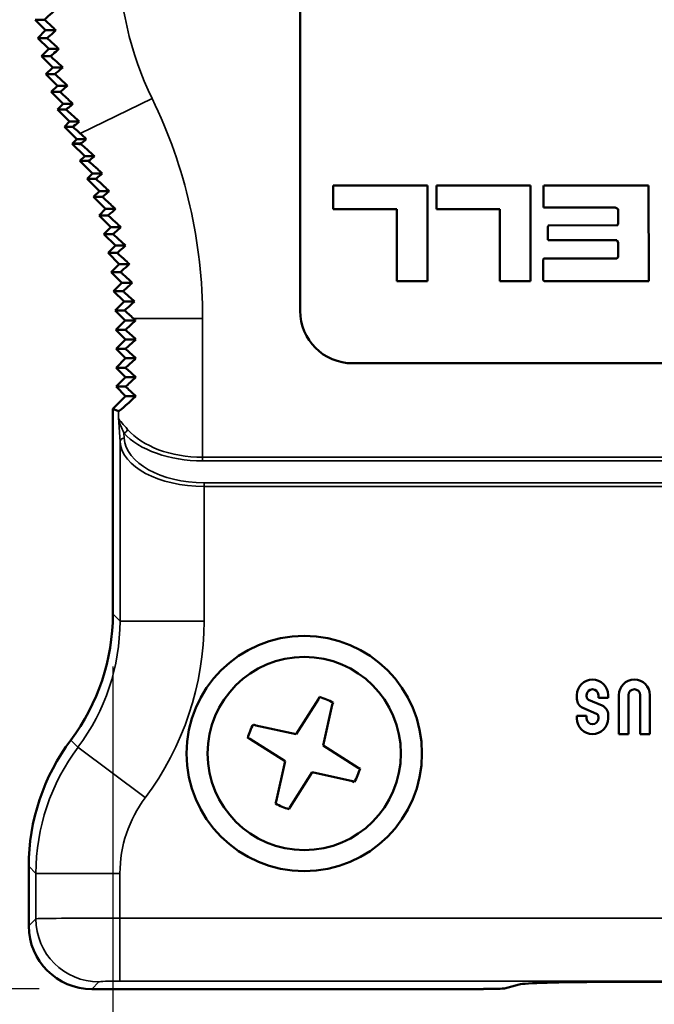
# Model space of a CAD drawing. Units: inches. Extents: x 0.3 to 16.7, y 0.3 to 10.7.
# Drawn here: x 2.9 to 3.7, y 3.6 to 4.8 of the extents above; entities that cross this region are included whole.
import ezdxf

# ---------------------------------------------------------------- set-up
doc = ezdxf.new("R2010")
doc.units = ezdxf.units.IN
doc.header["$MEASUREMENT"] = 0
for name, color, linetype, lineweight in [('Dimension (ANSI)', 7, 'Continuous', 25), ('Visible (ANSI)', 7, 'Continuous', 50), ('Visible Narrow (ANSI)', 7, 'Continuous', 35)]:
    doc.layers.add(name, color=color, linetype=linetype, lineweight=lineweight)
doc.layers.add('Viewport1ForCustomObjects_0', color=7, linetype='Continuous')
doc.layers.add('Viewport2ForCustomObjects_0', color=7, linetype='Continuous')

# ---------------------------------------------------------------- blocks, each defined once
blk = doc.blocks.new('CustomObjectsInViewport2_0')
at = {"layer": 'Visible (ANSI)'}
for p, q in [((-10003.3868, -10004.356), (-10003.3868, -10003.256)), ((-10003.9948, -10003.6638), (-10004.0167, -10003.6638)), ((-10003.9917, -10003.6888), (-10004.0167, -10003.6638)), ((-10004.0102, -10003.7073), (-10003.9917, -10003.6888)), ((-10003.9917, -10003.6888), (-10003.9675, -10003.6888)), ((-10003.9885, -10003.7073), (-10004.0102, -10003.7073)), ((-10003.9843, -10003.7332), (-10004.0102, -10003.7073)), ((-10004.0016, -10003.7505), (-10003.9843, -10003.7332)), ((-10003.9843, -10003.7332), (-10003.9603, -10003.7332)), ((-10003.9802, -10003.7505), (-10004.0016, -10003.7505)), ((-10003.9749, -10003.7772), (-10004.0016, -10003.7505)), ((-10003.991, -10003.7933), (-10003.9749, -10003.7772)), ((-10003.9749, -10003.7772), (-10003.9511, -10003.7772)), ((-10003.97, -10003.7933), (-10003.991, -10003.7933)), ((-10003.9635, -10003.8208), (-10003.991, -10003.7933)), ((-10003.9783, -10003.8356), (-10003.9635, -10003.8208)), ((-10003.9635, -10003.8208), (-10003.9399, -10003.8208)), ((-10003.9577, -10003.8356), (-10003.9783, -10003.8356)), ((-10003.9502, -10003.8637), (-10003.9783, -10003.8356)), ((-10003.9637, -10003.8773), (-10003.9502, -10003.8637)), ((-10003.9435, -10003.8773), (-10003.9637, -10003.8773)), ((-10003.9349, -10003.9061), (-10003.9637, -10003.8773)), ((-10003.9502, -10003.8637), (-10003.9268, -10003.8637)), ((-10003.9472, -10003.9183), (-10003.9349, -10003.9061)), ((-10003.9316, -10003.9183), (-10003.9472, -10003.9183)), ((-10003.9178, -10003.9477), (-10003.9472, -10003.9183)), ((-10003.9349, -10003.9061), (-10003.9119, -10003.9061)), ((-10003.9287, -10003.9586), (-10003.9178, -10003.9477)), ((-10003.9178, -10003.9477), (-10003.895, -10003.9477)), ((-10003.9273, -10003.9586), (-10003.9287, -10003.9586)), ((-10003.8988, -10003.9885), (-10003.9287, -10003.9586)), ((-10003.9102, -10003.9998), (-10003.8988, -10003.9885)), ((-10003.8988, -10003.9885), (-10003.8759, -10003.9885)), ((-10003.8906, -10003.9998), (-10003.9102, -10003.9998)), ((-10003.8804, -10004.0295), (-10003.9102, -10003.9998)), ((-10003.8931, -10004.0422), (-10003.8804, -10004.0295)), ((-10003.8728, -10004.0422), (-10003.8931, -10004.0422)), ((-10003.8639, -10004.0714), (-10003.8931, -10004.0422)), ((-10003.8804, -10004.0295), (-10003.8572, -10004.0295)), ((-10003.3082, -10004.0581), (-10003.3082, -10004.1144)), ((-10003.0842, -10004.0581), (-10003.3082, -10004.0581)), ((-10003.0842, -10004.2857), (-10003.0842, -10004.0581)), ((-10003.0626, -10004.0581), (-10003.0626, -10004.1144)), ((-10002.8386, -10004.0581), (-10003.0626, -10004.0581)), ((-10002.8386, -10004.2857), (-10002.8386, -10004.0581)), ((-10002.8071, -10004.0584), (-10002.8081, -10004.0605)), ((-10002.8081, -10004.0605), (-10002.8081, -10004.1079)), ((-10002.558, -10004.0583), (-10002.8071, -10004.0584)), ((-10002.5579, -10004.2857), (-10002.558, -10004.0583)), ((-10003.8778, -10004.0853), (-10003.8639, -10004.0714)), ((-10003.8571, -10004.0853), (-10003.8778, -10004.0853)), ((-10003.8492, -10004.1139), (-10003.8778, -10004.0853)), ((-10003.8639, -10004.0714), (-10003.8404, -10004.0714)), ((-10002.8081, -10004.1079), (-10002.8078, -10004.1101)), ((-10002.8078, -10004.1101), (-10002.638, -10004.1101)), ((-10002.638, -10004.1101), (-10002.6332, -10004.1126)), ((-10002.6332, -10004.1126), (-10002.6305, -10004.1146)), ((-10003.8645, -10004.1292), (-10003.8492, -10004.1139)), ((-10003.8434, -10004.1292), (-10003.8645, -10004.1292)), ((-10003.8365, -10004.1571), (-10003.8645, -10004.1292)), ((-10003.8492, -10004.1139), (-10003.8256, -10004.1139)), ((-10003.3082, -10004.1144), (-10003.1571, -10004.1144)), ((-10003.1571, -10004.1144), (-10003.1571, -10004.2857)), ((-10003.0626, -10004.1144), (-10002.9117, -10004.1144)), ((-10002.9117, -10004.1144), (-10002.9117, -10004.2857)), ((-10002.6305, -10004.1146), (-10002.6302, -10004.1169)), ((-10002.6302, -10004.1169), (-10002.6303, -10004.1484)), ((-10003.853, -10004.1736), (-10003.8365, -10004.1571)), ((-10003.8365, -10004.1571), (-10003.8126, -10004.1571)), ((-10002.7973, -10004.1545), (-10002.7977, -10004.1567)), ((-10002.7977, -10004.1567), (-10002.7977, -10004.186)), ((-10002.795, -10004.1522), (-10002.7973, -10004.1545)), ((-10002.6332, -10004.1529), (-10002.795, -10004.1522)), ((-10002.6309, -10004.1507), (-10002.6332, -10004.1529)), ((-10002.6303, -10004.1484), (-10002.6309, -10004.1507)), ((-10003.8316, -10004.1736), (-10003.853, -10004.1736)), ((-10003.8258, -10004.2008), (-10003.853, -10004.1736)), ((-10003.8434, -10004.2185), (-10003.8258, -10004.2008)), ((-10003.8258, -10004.2008), (-10003.8017, -10004.2008)), ((-10002.7977, -10004.186), (-10002.7968, -10004.1883)), ((-10002.7968, -10004.1883), (-10002.634, -10004.1883)), ((-10002.634, -10004.1883), (-10002.6306, -10004.1933)), ((-10002.6306, -10004.1933), (-10002.6306, -10004.2271)), ((-10003.8218, -10004.2185), (-10003.8434, -10004.2185)), ((-10003.817, -10004.245), (-10003.8434, -10004.2185)), ((-10002.6316, -10004.2293), (-10002.6335, -10004.2318)), ((-10002.6306, -10004.2271), (-10002.6316, -10004.2293)), ((-10003.817, -10004.2449), (-10003.8358, -10004.2638)), ((-10003.8358, -10004.2638), (-10003.817, -10004.245)), ((-10003.817, -10004.245), (-10003.7927, -10004.245)), ((-10002.8089, -10004.2362), (-10002.809, -10004.2813)), ((-10002.8086, -10004.234), (-10002.8089, -10004.2362)), ((-10002.8073, -10004.2318), (-10002.8086, -10004.234)), ((-10002.6335, -10004.2318), (-10002.8073, -10004.2318)), ((-10003.8139, -10004.2638), (-10003.8358, -10004.2638)), ((-10003.8102, -10004.2894), (-10003.8358, -10004.2638)), ((-10003.8358, -10004.2638), (-10003.8358, -10004.2638)), ((-10003.8302, -10004.3094), (-10003.8102, -10004.2894)), ((-10003.8102, -10004.2894), (-10003.7858, -10004.2894)), ((-10003.1571, -10004.2857), (-10003.0842, -10004.2857)), ((-10002.9117, -10004.2857), (-10002.8386, -10004.2857)), ((-10002.809, -10004.2813), (-10002.8087, -10004.2836)), ((-10002.8087, -10004.2836), (-10002.8066, -10004.2858)), ((-10002.8066, -10004.2858), (-10002.5579, -10004.2857)), ((-10003.808, -10004.3094), (-10003.8302, -10004.3094)), ((-10003.8054, -10004.3341), (-10003.8302, -10004.3094)), ((-10003.8265, -10004.3552), (-10003.8054, -10004.3341)), ((-10003.8054, -10004.3341), (-10003.7808, -10004.3341)), ((-10003.804, -10004.3552), (-10003.8265, -10004.3552)), ((-10003.8026, -10004.3791), (-10003.8265, -10004.3552)), ((-10003.8248, -10004.4012), (-10003.8026, -10004.3791)), ((-10003.8026, -10004.3791), (-10003.7779, -10004.3791)), ((-10003.8021, -10004.4012), (-10003.8248, -10004.4012)), ((-10003.8019, -10004.424), (-10003.8248, -10004.4012)), ((-10003.8248, -10004.4012), (-10003.8019, -10004.424)), ((-10003.8244, -10004.4465), (-10003.8019, -10004.424)), ((-10003.8019, -10004.424), (-10003.8244, -10004.4465)), ((-10003.8019, -10004.424), (-10003.7771, -10004.424)), ((-10003.8017, -10004.4465), (-10003.8244, -10004.4465)), ((-10003.8019, -10004.469), (-10003.8244, -10004.4465)), ((-10003.8244, -10004.4465), (-10003.8019, -10004.469)), ((-10003.8244, -10004.4915), (-10003.8019, -10004.469)), ((-10003.8019, -10004.469), (-10003.8244, -10004.4915)), ((-10003.8019, -10004.469), (-10003.7771, -10004.469)), ((-10001.2818, -10004.481), (-10003.2618, -10004.481)), ((-10003.8017, -10004.4915), (-10003.8244, -10004.4915)), ((-10003.8019, -10004.514), (-10003.8244, -10004.4915)), ((-10003.8244, -10004.4915), (-10003.8019, -10004.514)), ((-10003.8244, -10004.5365), (-10003.8019, -10004.514)), ((-10003.8019, -10004.514), (-10003.8244, -10004.5365)), ((-10003.8019, -10004.514), (-10003.7771, -10004.514)), ((-10003.8017, -10004.5365), (-10003.8244, -10004.5365)), ((-10003.8019, -10004.559), (-10003.8244, -10004.5365)), ((-10003.8244, -10004.5365), (-10003.8019, -10004.559)), ((-10003.8319, -10004.589), (-10003.8019, -10004.559)), ((-10003.8019, -10004.559), (-10003.8319, -10004.589)), ((-10003.8019, -10004.559), (-10003.7771, -10004.559)), ((-10003.8184, -10004.5946), (-10003.8319, -10004.589)), ((-10003.8319, -10005.0771), (-10003.8319, -10004.589)), ((-10003.8319, -10005.0771), (-10003.8319, -10004.589)), ((-10003.3961, -10005.3633), (-10003.3429, -10005.2796)), ((-10003.3429, -10005.2796), (-10003.3407, -10005.2744)), ((-10002.7285, -10005.27), (-10002.7285, -10005.2792)), ((-10002.7054, -10005.2746), (-10002.7054, -10005.27)), ((-10002.6685, -10005.2951), (-10002.7012, -10005.281)), ((-10002.6776, -10005.27), (-10002.6776, -10005.2764)), ((-10002.6776, -10005.2764), (-10002.6545, -10005.2764)), ((-10002.6545, -10005.2764), (-10002.6545, -10005.27)), ((-10002.629, -10005.27), (-10002.629, -10005.3626)), ((-10002.6058, -10005.3626), (-10002.6058, -10005.27)), ((-10002.5781, -10005.27), (-10002.5781, -10005.3626)), ((-10002.5549, -10005.3626), (-10002.5549, -10005.27)), ((-10003.3108, -10005.2936), (-10003.332, -10005.3896)), ((-10003.3084, -10005.2879), (-10003.3108, -10005.2936)), ((-10002.7145, -10005.3005), (-10002.6818, -10005.3145)), ((-10002.7285, -10005.3191), (-10002.7285, -10005.3256)), ((-10002.7054, -10005.3191), (-10002.7285, -10005.3191)), ((-10002.7054, -10005.3256), (-10002.7054, -10005.3191)), ((-10002.6776, -10005.3209), (-10002.6776, -10005.3256)), ((-10002.6545, -10005.3256), (-10002.6545, -10005.3164)), ((-10003.4979, -10005.3397), (-10003.4921, -10005.3421)), ((-10003.4921, -10005.3421), (-10003.3961, -10005.3633)), ((-10003.5061, -10005.3742), (-10003.5111, -10005.3721)), ((-10003.4224, -10005.4274), (-10003.5061, -10005.3742)), ((-10002.629, -10005.3626), (-10002.6058, -10005.3626)), ((-10002.5781, -10005.3626), (-10002.5549, -10005.3626)), ((-10003.332, -10005.3896), (-10003.2483, -10005.4428)), ((-10003.4436, -10005.5235), (-10003.4224, -10005.4274)), ((-10003.2483, -10005.4428), (-10003.2443, -10005.4445)), ((-10003.3583, -10005.4537), (-10003.4115, -10005.5374)), ((-10003.2622, -10005.4749), (-10003.3583, -10005.4537)), ((-10003.2578, -10005.4768), (-10003.2622, -10005.4749)), ((-10003.4455, -10005.5281), (-10003.4436, -10005.5235)), ((-10003.4115, -10005.5374), (-10003.4131, -10005.5413)), ((-10004.0319, -10005.8192), (-10004.0319, -10005.677)), ((-10004.0319, -10005.8192), (-10004.0319, -10005.677)), ((-10002.9007, -10005.9676), (-10002.8661, -10005.9584)), ((-10002.6678, -10005.9523), (-10001.8759, -10005.9523)), ((-10002.9503, -10005.9691), (-10003.882, -10005.9691)), ((-10002.9503, -10005.9691), (-10003.882, -10005.9691))]:
    blk.add_line(p, q, dxfattribs=at)
for radius in [0.2799, 0.2298]:
    blk.add_circle((-10003.3768, -10005.409), radius, dxfattribs=at)
at = {"layer": 'Visible (ANSI)', "extrusion": (0, 0, -1)}
for centre, radius, start, end in [((10003.2618, -10004.356), 0.125, 270, 0), ((10002.6915, -10005.27), 0.0139, 0, 180), ((10002.592, -10005.27), 0.0139, 0, 180), ((10003.3775, -10005.4077), 0.1382, 105.4336, 119.978), ((10002.6984, -10005.2746), 0.00694, 293.2814, 0), ((10002.6915, -10005.3256), 0.0139, 180, 0), ((10002.6846, -10005.3209), 0.00694, 113.2814, 180), ((10003.3775, -10005.4077), 0.1383, 14.9062, 29.4506), ((10003.3775, -10005.4077), 0.1383, 195.4336, 209.978), ((10003.3775, -10005.4077), 0.1382, 284.9062, 299.4506)]:
    blk.add_arc(centre, radius, start, end, dxfattribs=at)
at = {"layer": 'Visible (ANSI)'}
for centre, radius, start, end in [((-10002.6915, -10005.27), 0.037, 0, 180), ((-10002.592, -10005.27), 0.037, 0, 180), ((-10002.7053, -10005.2792), 0.0232, 180, 246.7186), ((-10002.6776, -10005.3164), 0.0232, 0, 66.7186), ((-10002.6915, -10005.3256), 0.037, 180, 0)]:
    blk.add_arc(centre, radius, start, end, dxfattribs=at)
at = {"layer": 'Visible (ANSI)', "extrusion": (0, 0, -1)}
for centre, major_axis, ratio, start_param, end_param in [((-10002.6688, -10003.1526), (1.8414, 0.5858), 0.268138, 2.405411, 2.408169), ((-10005.2832, -10005.767), (1.7092, 1.7092), 0.413709, 5.924045, 5.927099), ((-10003.6185, -10004.2137), (-0.1999, -0.2002), 0.024678, 5.65959, 5.899871), ((-10003.6185, -10004.5444), (-0.1999, 0.2002), 0.024678, 0.582568, 0.623596), ((-10003.6185, -10004.5887), (-0.1999, 0.2002), 0.024678, 0.383314, 0.630306), ((-10003.6185, -10004.2594), (-0.1999, -0.2002), 0.024678, 5.65288, 5.894564), ((-10003.6185, -10004.6337), (-0.1999, 0.2002), 0.024678, 0.388621, 0.630306), ((-10003.6185, -10004.3044), (-0.1999, -0.2002), 0.024678, 5.65288, 5.894564), ((-10003.6185, -10004.6787), (-0.1999, 0.2002), 0.024678, 0.388621, 0.630306), ((-10003.6185, -10004.3494), (-0.1999, -0.2002), 0.024678, 5.65288, 5.894564), ((-10003.6185, -10004.7237), (-0.1999, 0.2002), 0.024678, 0.388621, 0.630306), ((-10003.6185, -10004.3944), (-0.1999, -0.2002), 0.024678, 5.65288, 6.272981), ((-10003.5316, -10005.6776), (-0.354, 0.354), 0.998783, 5.498396, 6.141694), ((-10003.5316, -10005.6776), (-0.354, 0.354), 0.998783, 5.498396, 6.141694), ((-10003.8818, -10005.819), (-0.1062, -0.1062), 0.998783, 5.498396, 7.067974), ((-10002.9503, -10005.9673), (-0.05, 0), 0.034921, 3.272492, 4.712389)]:
    blk.add_ellipse(centre, major_axis=major_axis, ratio=ratio, start_param=start_param, end_param=end_param, dxfattribs=at)
at = {"layer": 'Visible (ANSI)'}
for centre, major_axis, ratio, start_param, end_param in [((-10005.167, -10004.7238), (1.8414, 0.5858), 0.268138, 0.737006, 0.75036), ((-10002.5544, -10002.1112), (-1.7092, -1.7092), 0.413709, 0.342204, 0.357354), ((-10004.3322, -10005.0765), (0.354, -0.354), 0.998783, 0.141491, 0.784789), ((-10004.3322, -10005.0765), (0.354, -0.354), 0.998783, 0.141491, 0.784789), ((-10003.8818, -10005.819), (-0.1062, -0.1062), 0.998783, 5.498396, 7.067974), ((-10002.6678, -10005.9593), (-0.2, 0), 0.034921, 4.712389, 6.152286)]:
    blk.add_ellipse(centre, major_axis=major_axis, ratio=ratio, start_param=start_param, end_param=end_param, dxfattribs=at)
for points, knots in [([(-10003.9727, -10003.6442), (-10003.9739, -10003.6453), (-10003.9751, -10003.6464), (-10003.9829, -10003.6534), (-10003.9885, -10003.6584), (-10003.9936, -10003.6628), (-10003.9942, -10003.6633), (-10003.9948, -10003.6638)], [-0.2939411, -0.2939411, -0.2939411, -0.2939411, -0.2741609, -0.2741609, -0.1627935, -0.1627935, -0.1466899, -0.1466899, -0.1466899, -0.1466899]), ([(-10003.9948, -10003.6638), (-10003.9928, -10003.6656), (-10003.9905, -10003.6676), (-10003.9825, -10003.6748), (-10003.9757, -10003.6811), (-10003.9675, -10003.6888)], [-0.2730227, -0.2730227, -0.2730227, -0.2730227, -0.2167877, -0.2167877, -0.0887851, -0.0887851, -0.0887851, -0.0887851]), ([(-10003.9675, -10003.6888), (-10003.968, -10003.6893), (-10003.9685, -10003.6897), (-10003.975, -10003.6957), (-10003.9802, -10003.7003), (-10003.9859, -10003.7052), (-10003.9873, -10003.7063), (-10003.9885, -10003.7073)], [-0.2804638, -0.2804638, -0.2804638, -0.2804638, -0.2719517, -0.2719517, -0.1674567, -0.1674567, -0.1300757, -0.1300757, -0.1300757, -0.1300757]), ([(-10003.9885, -10003.7073), (-10003.9862, -10003.7093), (-10003.9835, -10003.7117), (-10003.9751, -10003.7194), (-10003.9683, -10003.7256), (-10003.9603, -10003.7332)], [-0.2845332, -0.2845332, -0.2845332, -0.2845332, -0.2153164, -0.2153164, -0.0889973, -0.0889973, -0.0889973, -0.0889973]), ([(-10003.9603, -10003.7332), (-10003.9656, -10003.738), (-10003.9703, -10003.7422), (-10003.9765, -10003.7475), (-10003.9785, -10003.7491), (-10003.9802, -10003.7505)], [-0.2667, -0.2667, -0.2667, -0.2667, -0.1718369, -0.1718369, -0.1128144, -0.1128144, -0.1128144, -0.1128144]), ([(-10003.9802, -10003.7505), (-10003.9776, -10003.7528), (-10003.9744, -10003.7556), (-10003.9655, -10003.7636), (-10003.959, -10003.7697), (-10003.9511, -10003.7772)], [-0.296505, -0.296505, -0.296505, -0.296505, -0.2131, -0.2131, -0.0892005, -0.0892005, -0.0892005, -0.0892005]), ([(-10003.9511, -10003.7772), (-10003.9552, -10003.7809), (-10003.9588, -10003.7841), (-10003.9652, -10003.7896), (-10003.9679, -10003.7917), (-10003.97, -10003.7933)], [-0.252705, -0.252705, -0.252705, -0.252705, -0.1759204, -0.1759204, -0.0941859, -0.0941859, -0.0941859, -0.0941859]), ([(-10003.97, -10003.7933), (-10003.9671, -10003.7957), (-10003.9634, -10003.799), (-10003.954, -10003.8076), (-10003.9476, -10003.8135), (-10003.9399, -10003.8208)], [-0.3089982, -0.3089982, -0.3089982, -0.3089982, -0.2096375, -0.2096375, -0.0893332, -0.0893332, -0.0893332, -0.0893332]), ([(-10003.9399, -10003.8208), (-10003.9428, -10003.8234), (-10003.9455, -10003.8257), (-10003.9522, -10003.8314), (-10003.9555, -10003.834), (-10003.9577, -10003.8356)], [-0.2378217, -0.2378217, -0.2378217, -0.2378217, -0.1796989, -0.1796989, -0.0739984, -0.0739984, -0.0739984, -0.0739984]), ([(-10003.9577, -10003.8356), (-10003.9577, -10003.8356), (-10003.9577, -10003.8356), (-10003.9546, -10003.8381), (-10003.9504, -10003.8419), (-10003.9404, -10003.851), (-10003.9342, -10003.8567), (-10003.9268, -10003.8637)], [-0.3222454, -0.3222454, -0.3222454, -0.3222454, -0.3218774, -0.3218774, -0.2048614, -0.2048614, -0.0893753, -0.0893753, -0.0893753, -0.0893753]), ([(-10003.9268, -10003.8637), (-10003.9294, -10003.8659), (-10003.9316, -10003.8679), (-10003.9383, -10003.8736), (-10003.9416, -10003.8761), (-10003.9435, -10003.8773)], [-0.222152, -0.222152, -0.222152, -0.222152, -0.1691712, -0.1691712, -0.0491069, -0.0491069, -0.0491069, -0.0491069]), ([(-10003.9435, -10003.8773), (-10003.943, -10003.8777), (-10003.9423, -10003.8783), (-10003.9386, -10003.8814), (-10003.9344, -10003.8851), (-10003.9247, -10003.894), (-10003.9189, -10003.8994), (-10003.9119, -10003.9061)], [-0.3411002, -0.3411002, -0.3411002, -0.3411002, -0.3118206, -0.3118206, -0.1989738, -0.1989738, -0.0894237, -0.0894237, -0.0894237, -0.0894237]), ([(-10003.9119, -10003.9061), (-10003.9137, -10003.9077), (-10003.9154, -10003.9091), (-10003.9231, -10003.9156), (-10003.9268, -10003.9182), (-10003.9279, -10003.9182)], [-0.2055901, -0.2055901, -0.2055901, -0.2055901, -0.1643978, -0.1643978, 0, 0, 0, 0]), ([(-10003.9277, -10003.9185), (-10003.9273, -10003.9185), (-10003.9255, -10003.9198), (-10003.9194, -10003.925), (-10003.9147, -10003.9293), (-10003.9094, -10003.9342)], [-0.1535148, -0.1535148, -0.1535148, -0.1535148, -0.0830653, -0.0830653, 0, 0, 0, 0]), ([(-10003.895, -10003.9477), (-10003.8963, -10003.9488), (-10003.8975, -10003.9498), (-10003.9045, -10003.9556), (-10003.908, -10003.9581), (-10003.9091, -10003.9582)], [-0.1907483, -0.1907483, -0.1907483, -0.1907483, -0.1600518, -0.1600518, 0, 0, 0, 0]), ([(-10003.9083, -10003.9598), (-10003.9079, -10003.9598), (-10003.9067, -10003.9607), (-10003.9027, -10003.964), (-10003.8999, -10003.9664), (-10003.8911, -10003.9743), (-10003.8838, -10003.9811), (-10003.8759, -10003.9885)], [-0.3076014, -0.3076014, -0.3076014, -0.3076014, -0.2497184, -0.2497184, -0.1905105, -0.1905105, -0.0850614, -0.0850614, -0.0850614, -0.0850614]), ([(-10003.8759, -10003.9885), (-10003.8775, -10003.9899), (-10003.879, -10003.9911), (-10003.8856, -10003.9967), (-10003.8891, -10003.9992), (-10003.8906, -10003.9998)], [-0.1987221, -0.1987221, -0.1987221, -0.1987221, -0.1619602, -0.1619602, -0.020561, -0.020561, -0.020561, -0.020561]), ([(-10003.8906, -10003.9998), (-10003.8899, -10004.0002), (-10003.8888, -10004.001), (-10003.8851, -10004.004), (-10003.8821, -10004.0067), (-10003.8728, -10004.015), (-10003.8653, -10004.0219), (-10003.8572, -10004.0295)], [-0.304342, -0.304342, -0.304342, -0.304342, -0.2609702, -0.2609702, -0.1955029, -0.1955029, -0.0854945, -0.0854945, -0.0854945, -0.0854945]), ([(-10003.8572, -10004.0295), (-10003.8595, -10004.0316), (-10003.8616, -10004.0334), (-10003.8677, -10004.0385), (-10003.8709, -10004.041), (-10003.8728, -10004.0422)], [-0.2157589, -0.2157589, -0.2157589, -0.2157589, -0.1667988, -0.1667988, -0.0561333, -0.0561333, -0.0561333, -0.0561333]), ([(-10003.8728, -10004.0422), (-10003.8724, -10004.0425), (-10003.872, -10004.0428), (-10003.8692, -10004.0451), (-10003.866, -10004.0479), (-10003.8564, -10004.0565), (-10003.849, -10004.0634), (-10003.8404, -10004.0714)], [-0.3134487, -0.3134487, -0.3134487, -0.3134487, -0.2985709, -0.2985709, -0.2162909, -0.2162909, -0.089407, -0.089407, -0.089407, -0.089407]), ([(-10003.8404, -10004.0714), (-10003.8432, -10004.0739), (-10003.8458, -10004.0761), (-10003.852, -10004.0814), (-10003.855, -10004.0838), (-10003.8571, -10004.0853)], [-0.2318345, -0.2318345, -0.2318345, -0.2318345, -0.17562, -0.17562, -0.0789929, -0.0789929, -0.0789929, -0.0789929]), ([(-10003.8571, -10004.0853), (-10003.8547, -10004.0874), (-10003.8514, -10004.0902), (-10003.8417, -10004.0989), (-10003.8342, -10004.1058), (-10003.8256, -10004.1139)], [-0.303216, -0.303216, -0.303216, -0.303216, -0.2197319, -0.2197319, -0.089584, -0.089584, -0.089584, -0.089584]), ([(-10003.8256, -10004.1139), (-10003.8296, -10004.1175), (-10003.8331, -10004.1207), (-10003.8391, -10004.1257), (-10003.8415, -10004.1277), (-10003.8434, -10004.1292)], [-0.2470366, -0.2470366, -0.2470366, -0.2470366, -0.1711951, -0.1711951, -0.0984299, -0.0984299, -0.0984299, -0.0984299]), ([(-10003.8434, -10004.1292), (-10003.841, -10004.1312), (-10003.8381, -10004.1337), (-10003.8289, -10004.142), (-10003.8213, -10004.149), (-10003.8126, -10004.1571)], [-0.2919988, -0.2919988, -0.2919988, -0.2919988, -0.2201828, -0.2201828, -0.0892784, -0.0892784, -0.0892784, -0.0892784]), ([(-10003.8126, -10004.1571), (-10003.8179, -10004.1619), (-10003.8226, -10004.166), (-10003.8284, -10004.1709), (-10003.8301, -10004.1724), (-10003.8316, -10004.1736)], [-0.2614399, -0.2614399, -0.2614399, -0.2614399, -0.1663769, -0.1663769, -0.1162506, -0.1162506, -0.1162506, -0.1162506]), ([(-10003.8316, -10004.1736), (-10003.8294, -10004.1755), (-10003.8268, -10004.1777), (-10003.8179, -10004.1857), (-10003.8104, -10004.1927), (-10003.8017, -10004.2008)], [-0.2824651, -0.2824651, -0.2824651, -0.2824651, -0.2204407, -0.2204407, -0.0890139, -0.0890139, -0.0890139, -0.0890139]), ([(-10003.8017, -10004.2008), (-10003.8022, -10004.2013), (-10003.8027, -10004.2017), (-10003.8093, -10004.2077), (-10003.8145, -10004.2123), (-10003.8198, -10004.2168), (-10003.8208, -10004.2177), (-10003.8218, -10004.2185)], [-0.2755642, -0.2755642, -0.2755642, -0.2755642, -0.2668858, -0.2668858, -0.1611639, -0.1611639, -0.1331741, -0.1331741, -0.1331741, -0.1331741]), ([(-10003.8218, -10004.2185), (-10003.8198, -10004.2202), (-10003.8175, -10004.2222), (-10003.809, -10004.2298), (-10003.8014, -10004.2368), (-10003.7927, -10004.245)], [-0.2755406, -0.2755406, -0.2755406, -0.2755406, -0.2218495, -0.2218495, -0.0890467, -0.0890467, -0.0890467, -0.0890467]), ([(-10003.7927, -10004.245), (-10003.794, -10004.2461), (-10003.7952, -10004.2473), (-10003.8031, -10004.2544), (-10003.8087, -10004.2594), (-10003.8134, -10004.2634), (-10003.8136, -10004.2636), (-10003.8139, -10004.2638)], [-0.2894284, -0.2894284, -0.2894284, -0.2894284, -0.2687745, -0.2687745, -0.1555538, -0.1555538, -0.1497869, -0.1497869, -0.1497869, -0.1497869]), ([(-10003.8139, -10004.2638), (-10003.8121, -10004.2653), (-10003.8102, -10004.267), (-10003.802, -10004.2743), (-10003.7945, -10004.2813), (-10003.7858, -10004.2894)], [-0.2653315, -0.2653315, -0.2653315, -0.2653315, -0.2207046, -0.2207046, -0.0886321, -0.0886321, -0.0886321, -0.0886321]), ([(-10003.7858, -10004.2894), (-10003.7879, -10004.2913), (-10003.7899, -10004.2932), (-10003.7981, -10004.3007), (-10003.8035, -10004.3056), (-10003.808, -10004.3094)], [-0.303166, -0.303166, -0.303166, -0.303166, -0.2705074, -0.2705074, -0.1657562, -0.1657562, -0.1657562, -0.1657562]), ([(-10003.808, -10004.3094), (-10003.8065, -10004.3107), (-10003.8048, -10004.3121), (-10003.797, -10004.3191), (-10003.7895, -10004.326), (-10003.7808, -10004.3341)], [-0.2558448, -0.2558448, -0.2558448, -0.2558448, -0.2194224, -0.2194224, -0.0882265, -0.0882265, -0.0882265, -0.0882265]), ([(-10003.7808, -10004.3341), (-10003.7838, -10004.3369), (-10003.7867, -10004.3396), (-10003.7949, -10004.3471), (-10003.7998, -10004.3516), (-10003.804, -10004.3552)], [-0.3169543, -0.3169543, -0.3169543, -0.3169543, -0.2721307, -0.2721307, -0.181932, -0.181932, -0.181932, -0.181932])]:
    blk.add_open_spline(points, degree=3, knots=knots, dxfattribs=at)
for points in [[(-10003.9094, -10003.9342), (-10003.905, -10003.9383), (-10003.9001, -10003.9428), (-10003.895, -10003.9477)], [(-10003.804, -10004.3552), (-10003.7982, -10004.3604), (-10003.7909, -10004.367), (-10003.7827, -10004.3746)]]:
    blk.add_open_spline(points, degree=3, dxfattribs=at)
at = {"layer": 'Visible Narrow (ANSI)'}
for p, q in [((-10003.9094, -10003.9342), (-10003.7385, -10003.8515)), ((-10003.7827, -10004.3746), (-10003.6185, -10004.3746)), ((-10003.6185, -10004.7043), (-10003.6185, -10004.3746)), ((-10003.8184, -10004.5946), (-10003.8184, -10004.61)), ((-10003.8184, -10004.61), (-10003.8149, -10004.6677)), ((-10003.8049, -10004.659), (-10003.8056, -10004.6467)), ((-10003.8149, -10004.6677), (-10003.8149, -10005.0941)), ((-10003.6185, -10004.7043), (-10003.6185, -10004.7129)), ((-10000.9252, -10004.7043), (-10003.6185, -10004.7043)), ((-10003.6185, -10004.7129), (-10000.9252, -10004.7129)), ((-10000.9287, -10004.7649), (-10003.615, -10004.7649)), ((-10003.615, -10004.7649), (-10003.615, -10004.7736)), ((-10003.615, -10004.7736), (-10000.9287, -10004.7736)), ((-10003.615, -10005.0941), (-10003.615, -10004.7736)), ((-10003.8149, -10005.0941), (-10003.8319, -10005.0771)), ((-10003.8149, -10005.0941), (-10003.615, -10005.0941)), ((-10003.9148, -10005.3941), (-10003.9319, -10005.377)), ((-10003.9148, -10005.3941), (-10003.755, -10005.514)), ((-10004.0319, -10005.677), (-10004.0149, -10005.694)), ((-10004.0149, -10005.694), (-10004.0149, -10005.8022)), ((-10004.0149, -10005.694), (-10003.815, -10005.694)), ((-10003.815, -10005.8005), (-10003.815, -10005.694)), ((-10004.0149, -10005.8022), (-10004.0319, -10005.8192)), ((-10003.815, -10005.9504), (-10003.815, -10005.8005)), ((-10000.7287, -10005.8005), (-10003.815, -10005.8005)), ((-10003.882, -10005.9691), (-10003.865, -10005.9521)), ((-10003.815, -10005.9504), (-10000.7287, -10005.9504))]:
    blk.add_line(p, q, dxfattribs=at)
at = {"layer": 'Visible Narrow (ANSI)', "extrusion": (0, 0, -1)}
for centre, major_axis, ratio, start_param, end_param in [((-10003.018, -10003.5018), (-0.5664, -0.5664), 0.998783, 0.333902, 0.784789), ((-10004.8192, -10004.376), (0.7083, 0.7083), 0.998297, 0.355558, 0.357354), ((-10003.8056, -10004.6381), (-0.0075, -0.00661), 0.792405, 3.980406, 5.322337), ((-10003.6185, -10004.583), (-0.2, 0), 0.606218, 4.712389, 5.812221), ((-10003.8049, -10004.6677), (-0.00998, -0.0006), 0.86563, 0.06976, 1.623106), ((-10003.615, -10004.6552), (-0.19, 0), 0.57735, 4.712389, 6.248279), ((-10004.3154, -10005.0932), (0.3543, -0.3543), 0.997812, 5.498396, 6.141694), ((-10003.5148, -10005.6944), (-0.2124, 0.2124), 0.998783, 5.498396, 6.141694), ((-10003.815, -10005.9521), (0.05, 0), 0.034921, 3.176499, 4.712389)]:
    blk.add_ellipse(centre, major_axis=major_axis, ratio=ratio, start_param=start_param, end_param=end_param, dxfattribs=at)
at = {"layer": 'Visible Narrow (ANSI)'}
for centre, major_axis, ratio, start_param, end_param in [((-10004.8192, -10004.376), (0.8496, 0.8496), 0.998783, 5.498396, 5.949283), ((-10003.018, -10003.5018), (-0.7076, -0.7076), 0.999269, 5.926803, 5.927099), ((-10003.6185, -10004.5917), (0.21, 0), 0.57735, 3.612557, 4.712389), ((-10003.615, -10004.6639), (0.2, 0), 0.548483, 3.176499, 4.712389), ((-10004.3154, -10005.0932), (0.4956, -0.4956), 0.998783, 0.141491, 0.784789), ((-10003.5148, -10005.6944), (-0.3536, 0.3536), 0.999756, 0.141491, 0.784789), ((-10003.815, -10005.8022), (-0.2, 0), 0.00873, 4.712389, 6.248279), ((-10003.865, -10005.8022), (0.1061, -0.1061), 0.998783, 3.9276, 5.497178)]:
    blk.add_ellipse(centre, major_axis=major_axis, ratio=ratio, start_param=start_param, end_param=end_param, dxfattribs=at)
for points, knots in [([(-10003.8184, -10004.61), (-10003.8178, -10004.6164), (-10003.816, -10004.6228), (-10003.8111, -10004.6351), (-10003.8085, -10004.6406), (-10003.8056, -10004.6467)], [-0.2427083, -0.2427083, -0.2427083, -0.2427083, -0.1011846, -0.1011846, 0, 0, 0, 0]), ([(-10003.7967, -10004.6381), (-10003.8018, -10004.632), (-10003.8064, -10004.6273), (-10003.8149, -10004.6179), (-10003.8178, -10004.614), (-10003.8184, -10004.61)], [0, 0, 0, 0, 0.1011846, 0.1011846, 0.2427083, 0.2427083, 0.2427083, 0.2427083])]:
    blk.add_open_spline(points, degree=3, knots=knots, dxfattribs=at)
blk = doc.blocks.new('CustomObjectsInViewport1_0')
at = {"layer": 'Dimension (ANSI)'}
for p, q in [((3.0118, 4.0297), (3.0118, 3.1004)), ((2.9243, 3.6462), (2.0328, 3.6462))]:
    blk.add_line(p, q, dxfattribs=at)

msp = doc.modelspace()

# ---------------------------------------------------------------- block references
at = {"layer": 'Viewport1ForCustomObjects_0'}
msp.add_blockref('CustomObjectsInViewport1_0', (0, 0), dxfattribs=at)
at = {"layer": 'Viewport2ForCustomObjects_0', "xscale": 0.5000000000001082, "yscale": 0.5000000000001082, "zscale": 0.5000000000001082}
msp.add_blockref('CustomObjectsInViewport2_0', (5004.9277, 5006.6307), dxfattribs=at)

doc.saveas('drawing.dxf')
